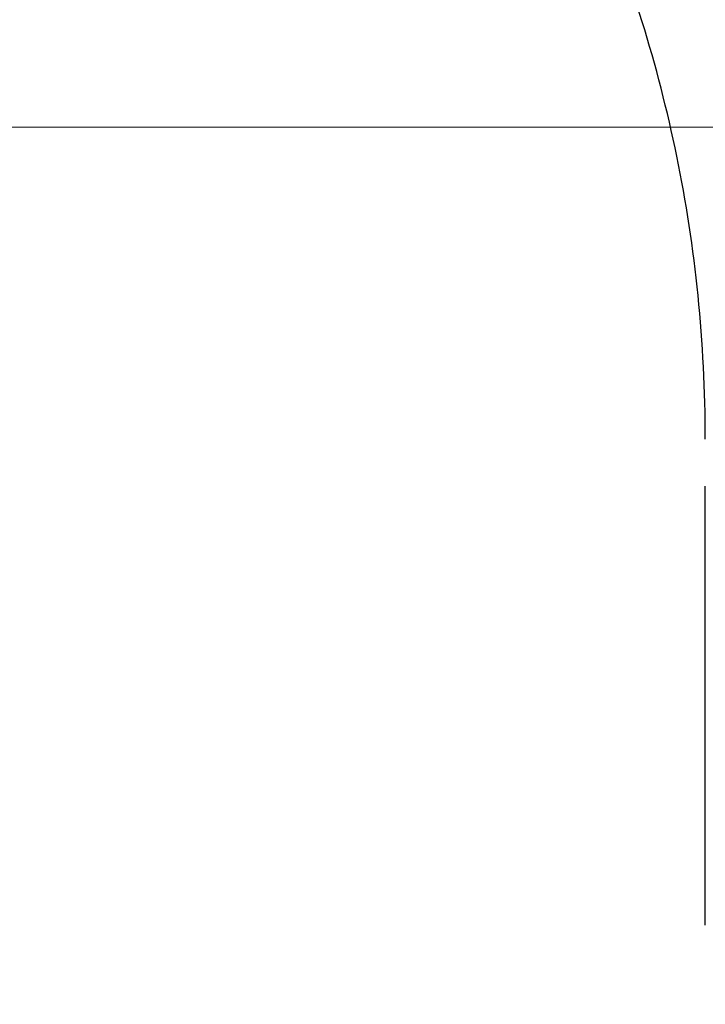
# Model space of a CAD drawing. Units: millimetres. Extents: x -9095 to 4695, y -4695 to 3095.
# Drawn here: x 648 to 1429, y 852 to 1974 of the extents above; entities that cross this region are included whole.
import ezdxf

# ---------------------------------------------------------------- set-up
doc = ezdxf.new("R2010")
doc.units = ezdxf.units.MM
doc.header["$PDMODE"] = 34
doc.header["$PDSIZE"] = 5
doc.linetypes.add('BSF_SI-EN1176-OUTLINE', pattern=[771.298851, 500, -130.438419, 10.422013, -130.438419])
doc.layers.add('BEM_METRISCH', color=7, linetype='Continuous', lineweight=15)
doc.layers.add('SICHER_EN1176', color=7, linetype='BSF_SI-EN1176-OUTLINE')
doc.styles.get("Standard").update_dxf_attribs({"font": 'arial.ttf'})
doc.dimstyles.new('Europa 1-100 m', dxfattribs={"dimscale": 100, "dimtxt": 3.5, "dimasz": 4, "dimexe": 2, "dimexo": 3, "dimgap": 2, "dimtad": 0, "dimlfac": 0.001, "dimzin": 1, "dimtxsty": 'Standard', "dimcen": 0, "dimadec": 0, "dimazin": 0, "dimtfac": 1, "dimtofl": 0, "dimtmove": 0, "dimatfit": 3, "dimfxl": 2, "dimtolj": 1, "dimtzin": 0, "dimlwd": -1, "dimlwe": -1, "dimarcsym": 0})

# ---------------------------------------------------------------- blocks, each defined once
blk = doc.blocks.new('*D8')
at = {"layer": 'BEM_METRISCH', "color": 0, "transparency": 16777216}
for p, q in [((471.2, 1851), (2649, 1851)), ((2449, 1451), (2449, 1327.8)), ((2449, -508.5), (2449, -385.3)), ((471.2, -908.5), (2649, -908.5))]:
    blk.add_line(p, q, dxfattribs=at)
for points in [[(2382.4, 1451), (2515.7, 1451), (2449, 1851)], [(2382.4, -508.5), (2515.7, -508.5), (2449, -908.5)]]:
    blk.add_solid(points, dxfattribs=at)
at = {"layer": 'Defpoints', "color": 0, "transparency": 16777216}
for p in [(171.2, 1851), (2449, 1851), (171.2, -908.5)]:
    blk.add_point(p, dxfattribs=at)
at = {"layer": 'BEM_METRISCH', "color": 0, "transparency": 16777216, "insert": (2449, 471.3), "char_height": 350, "attachment_point": 5, "rotation": 90}
blk.add_mtext('\\A1;2,76m', dxfattribs=at)

msp = doc.modelspace()

# ---------------------------------------------------------------- linework, layer by layer
at = {"layer": 'SICHER_EN1176'}
msp.add_lwpolyline([(-7495.462, 3095.462, 0.41421356), (-9095.462, 1495.462), (-9095.462, 170.578, 0.41421356), (-7495.462, -1429.422), (-7495.462, -1429.422), (-170.578, -1429.422), (-170.578, -1429.422, 0.41421356), (1429.422, 170.578), (1429.422, 1495.462, 0.41421356), (-170.578, 3095.462), (-170.578, 3095.462)], format="xyb", close=True, dxfattribs=at)

# ---------------------------------------------------------------- dimensions: what is measured, and where the dimension line sits
at = {"layer": 'BEM_METRISCH'}
dim = msp.add_linear_dim(base=(2449.041, 1850.985), p1=(171.24, -908.485), p2=(171.24, 1850.985), angle=90, dimstyle='Europa 1-100 m', override={"dimpost": 'm'}, dxfattribs=at)
dim.commit()
dim.dimension.update_dxf_attribs({"geometry": '*D8', "text_midpoint": (2449.041, 471.25), "dimtype": 160})

doc.saveas('drawing.dxf')
